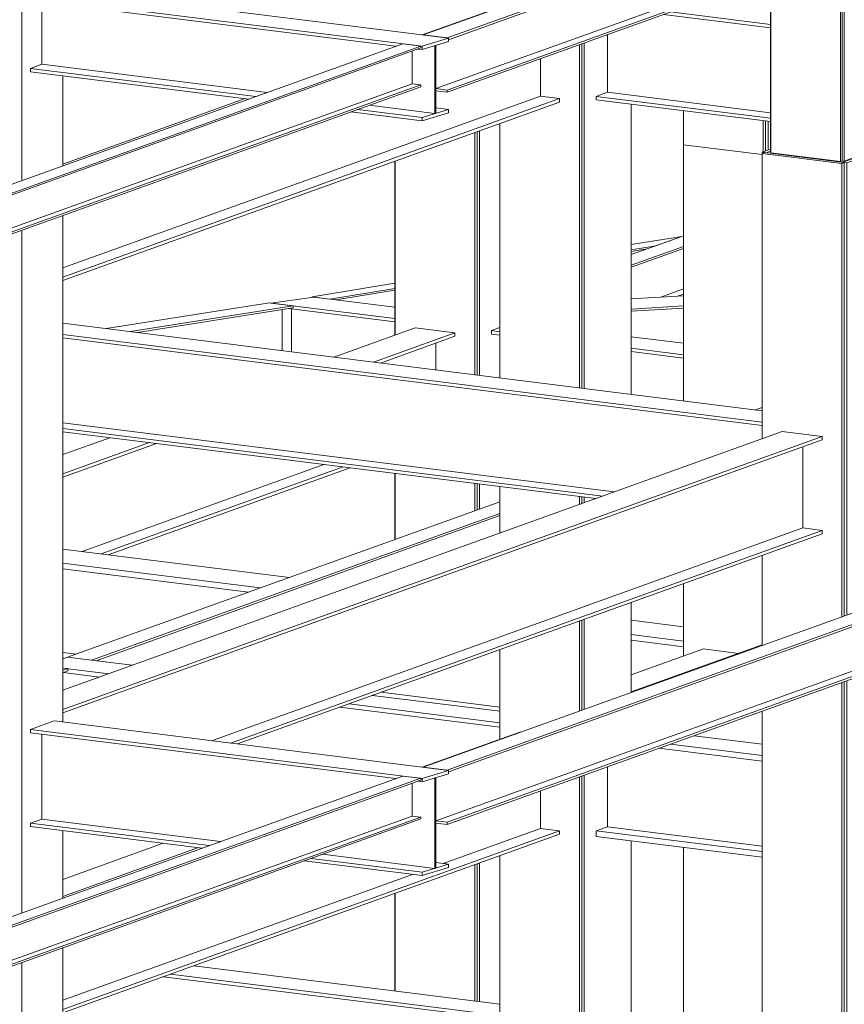
# Model space of a CAD drawing. Units: millimetres. Extents: x -400 to 2216, y -237 to -152.
# Drawn here: x -329 to -325, y -214 to -210 of the extents above; entities that cross this region are included whole.
import ezdxf

# ---------------------------------------------------------------- set-up
doc = ezdxf.new("R2010")
doc.units = ezdxf.units.MM
doc.header["$LTSCALE"] = 0.1
doc.linetypes.add('XKITLINE00', pattern=[0])
doc.layers.add('ÞØÚå ', color=1, linetype='Continuous', lineweight=0)

# ---------------------------------------------------------------- blocks, each defined once
blk = doc.blocks.new('*A22548')
at = {"layer": 'ÞØÚå ', "color": 3, "linetype": 'XKITLINE00', "lineweight": 0}
for p, q in [((7.4287, 6.6606), (7.4293, 6.6605)), ((7.4287, 6.0363), (7.4287, 6.6606)), ((7.4287, 4.9328), (7.4287, 5.2467)), ((7.4287, 3.329), (7.4287, 4.1057)), ((7.4287, 1.8689), (7.4287, 2.0805))]:
    blk.add_line(p, q, dxfattribs=at)
blk = doc.blocks.new('*A22549')
at = {"layer": 'ÞØÚå ', "color": 3, "linetype": 'XKITLINE00', "lineweight": 0}
for p, q in [((7.4293, 7.1442), (7.7692, 7.1017)), ((7.4293, 6.0362), (7.4293, 7.1442)), ((7.4293, 4.933), (7.4293, 5.2469)), ((7.4293, 3.329), (7.4293, 4.1056)), ((7.4293, 1.8691), (7.4293, 2.0807))]:
    blk.add_line(p, q, dxfattribs=at)
blk = doc.blocks.new('*A22647')
at = {"layer": 'ÞØÚå ', "color": 3, "linetype": 'XKITLINE00', "lineweight": 0}
for p, q in [((7.8056, 7.1251), (7.7692, 7.112)), ((7.7692, 7.112), (7.7864, 7.1098)), ((7.7692, 5.8728), (7.7692, 7.112)), ((7.7864, 7.1098), (7.8056, 7.1167)), ((7.9897, 7.0844), (7.9897, 7.0868)), ((7.7692, 4.9795), (7.7692, 5.3691)), ((7.7692, 2.7066), (7.7692, 4.6948)), ((7.7692, 1.8132), (7.7692, 2.2029)), ((7.7692, 1.444), (7.7692, 1.5286)), ((7.7692, 1.444), (7.7698, 1.444))]:
    blk.add_line(p, q, dxfattribs=at)
blk = doc.blocks.new('*A22648')
at = {"layer": 'ÞØÚå ', "color": 3, "linetype": 'XKITLINE00', "lineweight": 0}
for p, q in [((8.3213, 7.1414), (8.118, 7.0683)), ((8.1352, 7.0661), (8.3385, 7.1392)), ((8.3385, 7.1392), (8.3213, 7.1414)), ((8.3385, 5.9224), (8.3385, 7.1392)), ((8.118, 7.0683), (8.1352, 7.0661)), ((8.1352, 5.111), (8.1352, 7.0661)), ((8.3385, 5.1841), (8.3385, 5.4529)), ((8.3385, 2.7561), (8.3385, 4.8995)), ((8.1352, 1.9448), (8.1352, 4.8264)), ((8.3385, 2.0179), (8.3385, 2.2867)), ((8.3385, 1.4713), (8.3385, 1.7333)), ((8.1352, 1.3982), (8.1352, 1.6602)), ((8.3385, 1.4713), (8.1352, 1.3982)), ((8.1352, 1.3982), (8.1244, 1.3995))]:
    blk.add_line(p, q, dxfattribs=at)
blk = doc.blocks.new('*A22649')
at = {"layer": 'ÞØÚå ', "color": 3, "linetype": 'XKITLINE00', "lineweight": 0}
for p, q in [((7.78, 7.1106), (7.7698, 7.107)), ((8.1244, 7.0675), (7.78, 7.1106)), ((7.7698, 7.107), (8.1143, 7.0638)), ((7.7698, 5.873), (7.7698, 7.107)), ((8.1143, 7.0638), (8.1244, 7.0675)), ((8.1143, 5.1035), (8.1143, 7.0638)), ((8.1244, 5.1072), (8.1244, 7.0675)), ((7.7698, 4.9797), (7.7698, 5.3693)), ((8.1143, 1.9373), (8.1143, 4.8189)), ((8.1244, 1.9409), (8.1244, 4.8225)), ((7.7698, 2.7068), (7.7698, 4.695)), ((7.7698, 1.9276), (7.7698, 2.2031)), ((7.7698, 1.9276), (8.0054, 1.8981))]:
    blk.add_line(p, q, dxfattribs=at)
blk = doc.blocks.new('*A22686')
at = {"layer": 'ÞØÚå ', "color": 4, "linetype": 'XKITLINE00', "lineweight": 0}
for p, q in [((4.2827, 6.8864), (6.2143, 7.5807)), ((6.2927, 7.5709), (6.2143, 7.5807)), ((4.3611, 6.8766), (6.2927, 7.5709)), ((4.377, 6.8745), (6.2927, 7.5631)), ((6.2558, 7.4074), (6.2558, 7.5498)), ((6.2927, 7.5631), (6.2927, 7.5709)), ((4.3398, 6.7188), (6.2558, 7.4074)), ((4.3611, 6.7085), (6.2927, 7.4028)), ((4.3611, 6.7007), (6.2927, 7.395)), ((6.2927, 7.4028), (6.2558, 7.4074)), ((6.2927, 7.395), (6.2927, 7.4028)), ((4.2827, 6.8864), (4.3611, 6.8766)), ((4.2827, 6.8864), (4.2827, 6.8864)), ((4.3611, 6.8765), (4.3611, 6.8766)), ((4.3611, 6.7085), (4.3398, 6.7112)), ((4.3398, 6.7034), (4.3611, 6.7007)), ((4.3611, 6.7007), (4.3611, 6.7085))]:
    blk.add_line(p, q, dxfattribs=at)
blk = doc.blocks.new('*A22687')
at = {"layer": 'ÞØÚå ', "color": 4, "linetype": 'XKITLINE00', "lineweight": 0}
for p, q in [((4.2827, 3.7202), (6.2143, 4.4145)), ((4.3611, 3.7104), (6.2927, 4.4046)), ((4.377, 3.7083), (6.2927, 4.3968)), ((6.2927, 4.4046), (6.2143, 4.4145)), ((6.2927, 4.3968), (6.2927, 4.4046)), ((6.2558, 4.2412), (6.2558, 4.3836)), ((4.3398, 3.5525), (6.2558, 4.2412)), ((4.3611, 3.5423), (6.2927, 4.2366)), ((4.3611, 3.5345), (6.2927, 4.2287)), ((6.2927, 4.2366), (6.2558, 4.2412)), ((6.2927, 4.2287), (6.2927, 4.2366)), ((4.2827, 3.7202), (4.3611, 3.7104)), ((4.2827, 3.7201), (4.2827, 3.7202)), ((4.3611, 3.7103), (4.3611, 3.7104)), ((4.3611, 3.5423), (4.3398, 3.545)), ((4.3398, 3.5371), (4.3611, 3.5345)), ((4.3611, 3.5345), (4.3611, 3.5423))]:
    blk.add_line(p, q, dxfattribs=at)
blk = doc.blocks.new('*A22991')
at = {"layer": 'ÞØÚå ', "color": 4, "linetype": 'XKITLINE00', "lineweight": 0}
for p, q in [((7.2031, 6.7123), (7.421, 6.748)), ((7.3088, 6.7077), (7.421, 6.748)), ((7.421, 6.748), (7.421, 6.748)), ((7.2031, 6.6904), (7.3088, 6.7077)), ((7.2031, 6.6831), (7.2722, 6.6944)), ((7.3088, 6.7076), (7.3088, 6.7077)), ((5.8233, 6.4866), (6.1809, 6.5451)), ((5.8994, 6.477), (6.1809, 6.5231)), ((5.9247, 6.4739), (6.1809, 6.5159)), ((5.8233, 6.4866), (5.8994, 6.477)), ((5.8233, 6.4849), (5.8233, 6.4866))]:
    blk.add_line(p, q, dxfattribs=at)
blk = doc.blocks.new('*A22997')
at = {"layer": 'ÞØÚå ', "color": 4, "linetype": 'XKITLINE00', "lineweight": 0}
for p, q in [((7.2031, 4.8517), (7.5154, 4.964)), ((7.5154, 4.964), (7.6674, 4.945)), ((4.7441, 3.9677), (5.1786, 4.1239))]:
    blk.add_line(p, q, dxfattribs=at)
blk = doc.blocks.new('*A22998')
at = {"layer": 'ÞØÚå ', "color": 4, "linetype": 'XKITLINE00', "lineweight": 0}
for p, q in [((4.0436, 5.4222), (4.1707, 5.4679)), ((4.1707, 5.4679), (4.2476, 5.4582)), ((4.0436, 5.4222), (4.0436, 5.3978)), ((4.0436, 5.4222), (4.2476, 5.3966)), ((4.0436, 5.3978), (4.2476, 5.3722)), ((4.7441, 5.3961), (5.7243, 5.2733)), ((4.7441, 5.3345), (5.5972, 5.2276)), ((4.7441, 5.31), (5.5468, 5.2095)), ((7.2031, 5.0881), (7.4287, 5.0599)), ((7.2031, 5.0265), (7.4287, 4.9983)), ((7.2031, 5.0021), (7.4287, 4.9738))]:
    blk.add_line(p, q, dxfattribs=at)
blk = doc.blocks.new('*A22999')
at = {"layer": 'ÞØÚå ', "color": 4, "linetype": 'XKITLINE00', "lineweight": 0}
for p, q in [((4.1051, 5.39), (4.1051, 5.029)), ((4.1051, 5.029), (4.2476, 5.0111)), ((4.7441, 4.9489), (4.8019, 4.9417)), ((6.1209, 4.7765), (6.6338, 4.7123))]:
    blk.add_line(p, q, dxfattribs=at)
blk = doc.blocks.new('*A23003')
at = {"layer": 'ÞØÚå ', "color": 4, "linetype": 'XKITLINE00', "lineweight": 0}
for p, q in [((5.3111, 3.5942), (6.6338, 3.4286)), ((5.1792, 3.5468), (6.6338, 3.3647)), ((5.2095, 3.5577), (6.6338, 3.3793))]:
    blk.add_line(p, q, dxfattribs=at)
blk = doc.blocks.new('*A23004')
at = {"layer": 'ÞØÚå ', "color": 4, "linetype": 'XKITLINE00', "lineweight": 0}
for p, q in [((7.7387, 5.9975), (7.7692, 6.0085)), ((4.7646, 4.9283), (6.6338, 5.6003)), ((4.8679, 4.9154), (6.6338, 5.5502)), ((4.8878, 4.9129), (6.6338, 5.5406)), ((4.7646, 4.9283), (4.8679, 4.9154))]:
    blk.add_line(p, q, dxfattribs=at)
blk = doc.blocks.new('*A23005')
at = {"layer": 'ÞØÚå ', "color": 4, "linetype": 'XKITLINE00', "lineweight": 0}
for p, q in [((4.7441, 4.921), (4.7646, 4.9284)), ((4.7646, 4.9284), (5.0445, 4.8933)), ((4.7441, 4.8816), (4.9429, 4.8568)), ((4.7457, 4.8619), (4.9025, 4.8423)), ((5.982, 4.7266), (6.6338, 4.645)), ((6.0837, 4.7632), (6.6338, 4.6943)), ((5.9417, 4.7121), (6.6338, 4.6255))]:
    blk.add_line(p, q, dxfattribs=at)
blk = doc.blocks.new('*A23043')
at = {"layer": 'ÞØÚå ', "color": 4, "linetype": 'XKITLINE00', "lineweight": 0}
for p, q in [((6.2991, 4.4531), (6.7205, 4.6046)), ((6.7205, 4.6046), (6.7249, 4.604)), ((4.7441, 3.8941), (5.3306, 4.1049))]:
    blk.add_line(p, q, dxfattribs=at)
blk = doc.blocks.new('*A23044')
at = {"layer": 'ÞØÚå ', "color": 4, "linetype": 'XKITLINE00', "lineweight": 0}
for p, q in [((4.7441, 3.4051), (6.8927, 4.1775)), ((6.8927, 4.1775), (6.81, 4.1878)), ((6.8927, 4.1628), (6.8927, 4.1775)), ((4.7441, 3.3904), (6.8927, 4.1628))]:
    blk.add_line(p, q, dxfattribs=at)
blk = doc.blocks.new('*A23045')
at = {"layer": 'ÞØÚå ', "color": 4, "linetype": 'XKITLINE00', "lineweight": 0}
for p, q in [((6.81, 4.1878), (6.81, 4.35)), ((6.3887, 4.0363), (6.81, 4.1878)), ((4.7441, 3.4451), (6.2568, 3.9889))]:
    blk.add_line(p, q, dxfattribs=at)
blk = doc.blocks.new('*A23055')
at = {"layer": 'ÞØÚå ', "color": 3, "linetype": 'XKITLINE00', "lineweight": 0}
for p, q in [((7.9835, 12.4546), (7.8056, 12.3906)), ((7.8185, 12.389), (7.9964, 12.453)), ((7.9964, 12.453), (7.9835, 12.4546)), ((7.9964, 12.3667), (7.9964, 12.453)), ((7.8056, 12.3906), (7.8185, 12.389)), ((7.8056, 12.2183), (7.8056, 12.3906)), ((7.8056, 11.3189), (7.8056, 11.8221)), ((7.8056, 9.0521), (7.8056, 11.1051)), ((7.8056, 8.1588), (7.8056, 8.6461)), ((7.8056, 7.1136), (7.8056, 7.8741)), ((7.8056, 7.1136), (7.8066, 7.1135))]:
    blk.add_line(p, q, dxfattribs=at)
blk = doc.blocks.new('*A23056')
at = {"layer": 'ÞØÚå ', "color": 3, "linetype": 'XKITLINE00', "lineweight": 0}
for p, q in [((8.2892, 12.4163), (8.1113, 12.3523)), ((8.1242, 12.3507), (8.3021, 12.4147)), ((8.3021, 12.4147), (8.2892, 12.4163)), ((8.3021, 12.2594), (8.3021, 12.4147)), ((8.1113, 12.3523), (8.1242, 12.3507)), ((8.1242, 11.4335), (8.1242, 12.3507)), ((8.3021, 11.4975), (8.3021, 11.8876)), ((8.3021, 9.0932), (8.3021, 11.2836)), ((8.1242, 8.2733), (8.1242, 11.2196)), ((8.3021, 8.3373), (8.3021, 8.7018)), ((8.3021, 7.1376), (8.3021, 8.0526)), ((8.1242, 7.0737), (8.1242, 7.9887)), ((8.3021, 7.1376), (8.1242, 7.0737)), ((8.1242, 7.0737), (8.1156, 7.0748))]:
    blk.add_line(p, q, dxfattribs=at)
blk = doc.blocks.new('*A23057')
at = {"layer": 'ÞØÚå ', "color": 3, "linetype": 'XKITLINE00', "lineweight": 0}
for p, q in [((7.8142, 12.3895), (7.8066, 12.3868)), ((8.1156, 12.3518), (7.8142, 12.3895)), ((7.8066, 12.3868), (8.108, 12.3491)), ((7.8066, 12.2187), (7.8066, 12.3868)), ((8.108, 12.3491), (8.1156, 12.3518)), ((8.108, 11.4277), (8.108, 12.3491)), ((8.1156, 11.4304), (8.1156, 12.3518)), ((7.8066, 11.3193), (7.8066, 11.8225)), ((8.108, 8.2675), (8.108, 11.2138)), ((8.1156, 8.2702), (8.1156, 11.2165)), ((7.8066, 9.0525), (7.8066, 11.1054)), ((7.8066, 8.1591), (7.8066, 8.6465)), ((8.108, 7.072), (8.108, 7.9829)), ((8.1156, 7.0748), (8.1156, 7.9856)), ((7.8066, 7.1098), (7.8066, 7.8745)), ((7.8066, 7.1098), (8.108, 7.072)), ((8.108, 7.072), (8.1156, 7.0748))]:
    blk.add_line(p, q, dxfattribs=at)
blk = doc.blocks.new('*A23064')
at = {"layer": 'ÞØÚå ', "color": 4, "linetype": 'XKITLINE00', "lineweight": 0}
for p, q in [((4.7441, 6.3725), (7.7692, 5.9937)), ((4.7441, 6.3232), (7.7692, 5.9444)), ((4.7441, 6.3086), (7.7692, 5.9297))]:
    blk.add_line(p, q, dxfattribs=at)
blk = doc.blocks.new('*A23065')
at = {"layer": 'ÞØÚå ', "color": 4, "linetype": 'XKITLINE00', "lineweight": 0}
for p, q in [((4.7441, 5.9177), (7.0802, 5.6251)), ((4.7441, 5.903), (7.05, 5.6142))]:
    blk.add_line(p, q, dxfattribs=at)
blk = doc.blocks.new('*A23066')
at = {"layer": 'ÞØÚå ', "color": 4, "linetype": 'XKITLINE00', "lineweight": 0}
blk.add_line((4.7441, 5.9413), (7.129, 5.6427), dxfattribs=at)
blk = doc.blocks.new('*A23076')
at = {"layer": 'ÞØÚå ', "color": 4, "linetype": 'XKITLINE00', "lineweight": 0}
for p, q in [((6.2991, 7.6193), (6.7205, 7.7708)), ((6.7205, 7.7708), (6.7249, 7.7703)), ((4.7441, 7.0603), (5.5322, 7.3436))]:
    blk.add_line(p, q, dxfattribs=at)
blk = doc.blocks.new('*A23077')
at = {"layer": 'ÞØÚå ', "color": 4, "linetype": 'XKITLINE00', "lineweight": 0}
for p, q in [((4.7441, 6.5713), (6.8927, 7.3437)), ((4.7441, 6.5566), (6.8927, 7.329)), ((6.8927, 7.3437), (6.81, 7.354)), ((6.8927, 7.329), (6.8927, 7.3437))]:
    blk.add_line(p, q, dxfattribs=at)
blk = doc.blocks.new('*A23078')
at = {"layer": 'ÞØÚå ', "color": 4, "linetype": 'XKITLINE00', "lineweight": 0}
for p, q in [((6.81, 7.354), (6.81, 7.5162)), ((4.7441, 6.6114), (6.81, 7.354))]:
    blk.add_line(p, q, dxfattribs=at)
blk = doc.blocks.new('*A23079')
at = {"layer": 'ÞØÚå ', "color": 4, "linetype": 'XKITLINE00', "lineweight": 0}
for p, q in [((4.7441, 4.7853), (7.8559, 5.904)), ((4.7441, 4.7018), (8.0281, 5.8824)), ((8.0281, 5.8824), (7.8559, 5.904)), ((8.0281, 5.8677), (8.0281, 5.8824)), ((4.7441, 4.6872), (8.0281, 5.8677))]:
    blk.add_line(p, q, dxfattribs=at)
blk = doc.blocks.new('*A23080')
at = {"layer": 'ÞØÚå ', "color": 4, "linetype": 'XKITLINE00', "lineweight": 0}
for p, q in [((5.4694, 4.557), (8.0281, 5.4768)), ((5.4997, 4.5532), (8.0281, 5.4622)), ((8.0281, 5.4768), (7.9455, 5.4872)), ((8.0281, 5.4622), (8.0281, 5.4768))]:
    blk.add_line(p, q, dxfattribs=at)
blk = doc.blocks.new('*A23081')
at = {"layer": 'ÞØÚå ', "color": 4, "linetype": 'XKITLINE00', "lineweight": 0}
for p, q in [((7.9455, 5.4872), (7.9455, 5.838)), ((5.3868, 4.5674), (7.9455, 5.4872))]:
    blk.add_line(p, q, dxfattribs=at)
blk = doc.blocks.new('*A23088')
at = {"layer": 'ÞØÚå ', "color": 4, "linetype": 'XKITLINE00', "lineweight": 0}
for p, q in [((6.3035, 4.4525), (9.7598, 5.6951)), ((6.4068, 4.4396), (9.8632, 5.6822)), ((6.4129, 4.4322), (9.8632, 5.6726)), ((9.8632, 5.6822), (9.7598, 5.6951)), ((9.8632, 5.6726), (9.8632, 5.6822)), ((9.8142, 5.4633), (9.8142, 5.655)), ((6.3581, 4.2209), (9.8142, 5.4633)), ((6.4068, 4.2146), (9.8632, 5.4572)), ((9.8632, 5.4572), (9.8142, 5.4633)), ((9.8632, 5.4476), (9.8632, 5.4572)), ((6.4068, 4.2051), (9.8632, 5.4476)), ((6.3035, 4.4525), (6.4068, 4.4396)), ((6.4068, 4.2146), (6.3581, 4.2207)), ((6.3581, 4.2111), (6.4068, 4.2051)), ((6.4068, 4.2051), (6.4068, 4.2146))]:
    blk.add_line(p, q, dxfattribs=at)
blk = doc.blocks.new('*A23090')
at = {"layer": 'ÞØÚå ', "color": 4, "linetype": 'XKITLINE00', "lineweight": 0}
for p, q in [((6.3035, 7.6188), (9.7598, 8.8613)), ((9.8632, 8.8484), (9.7598, 8.8613)), ((6.4068, 7.6058), (9.8632, 8.8484)), ((6.4129, 7.5984), (9.8632, 8.8388)), ((9.8142, 8.6296), (9.8142, 8.8212)), ((9.8632, 8.8388), (9.8632, 8.8484)), ((6.3581, 7.3871), (9.8142, 8.6296)), ((6.4068, 7.3809), (9.8632, 8.6234)), ((6.4068, 7.3713), (9.8632, 8.6138)), ((9.8632, 8.6234), (9.8142, 8.6296)), ((9.8632, 8.6138), (9.8632, 8.6234)), ((6.3035, 7.6188), (6.4068, 7.6058)), ((6.4068, 7.3809), (6.3581, 7.387)), ((6.3581, 7.3774), (6.4068, 7.3713)), ((6.4068, 7.3713), (6.4068, 7.3809))]:
    blk.add_line(p, q, dxfattribs=at)
blk = doc.blocks.new('*A23121')
at = {"layer": 'ÞØÚå ', "color": 3, "linetype": 'XKITLINE00', "lineweight": 0}
for p, q in [((4.5662, 8.0422), (4.7441, 8.1062)), ((4.7441, 7.8141), (4.7441, 8.1062)), ((4.5576, 8.0433), (4.5662, 8.0422)), ((4.5662, 6.9883), (4.5662, 8.0422)), ((4.7441, 7.0523), (4.7441, 7.4423)), ((4.7441, 4.6479), (4.7441, 6.8384)), ((4.5662, 3.8221), (4.5662, 6.7744)), ((4.7441, 3.886), (4.7441, 4.1784)), ((4.7441, 2.7314), (4.7441, 3.6721)), ((4.5662, 2.6675), (4.5662, 3.6082)), ((4.7441, 2.7314), (4.5662, 2.6675)), ((4.5662, 2.6675), (4.5576, 2.6685))]:
    blk.add_line(p, q, dxfattribs=at)
blk = doc.blocks.new('*A23127')
at = {"layer": 'ÞØÚå ', "color": 4, "linetype": 'XKITLINE00', "lineweight": 0}
for p, q in [((4.6531, 7.7615), (4.6531, 7.492)), ((6.3536, 7.5722), (6.3581, 7.5736)), ((6.3536, 7.2791), (6.3536, 7.5722)), ((6.3581, 7.5736), (6.3581, 7.2805)), ((4.6531, 7.492), (5.6279, 7.3699)), ((6.0693, 7.3147), (6.3536, 7.2791)), ((6.3581, 7.2805), (6.3536, 7.2791))]:
    blk.add_line(p, q, dxfattribs=at)
blk = doc.blocks.new('*A23128')
at = {"layer": 'ÞØÚå ', "color": 4, "linetype": 'XKITLINE00', "lineweight": 0}
for p, q in [((4.6043, 7.4745), (4.6531, 7.492)), ((4.6043, 7.4745), (4.6043, 7.4598)), ((4.6043, 7.4745), (5.5791, 7.3524)), ((4.6043, 7.4598), (5.5489, 7.3415)), ((5.9902, 7.2863), (6.2988, 7.2476)), ((6.0205, 7.2971), (6.2988, 7.2623)), ((6.2988, 7.2623), (6.4129, 7.2973)), ((6.4129, 7.2826), (6.2988, 7.2476)), ((6.3581, 7.3041), (6.4129, 7.2973)), ((6.4129, 7.2973), (6.4129, 7.2826)), ((6.2988, 7.2476), (6.2988, 7.2623))]:
    blk.add_line(p, q, dxfattribs=at)
blk = doc.blocks.new('*A23129')
at = {"layer": 'ÞØÚå ', "color": 4, "linetype": 'XKITLINE00', "lineweight": 0}
for p, q in [((4.6043, 7.7823), (4.706, 7.8189)), ((4.706, 7.8189), (6.4129, 7.6051)), ((4.6043, 7.7823), (4.6043, 7.7677)), ((4.6043, 7.7823), (6.2988, 7.5701)), ((4.6043, 7.7677), (6.184, 7.5698)), ((6.2988, 7.5701), (6.4129, 7.6051)), ((6.4129, 7.5904), (6.2988, 7.5555)), ((6.4129, 7.6051), (6.4129, 7.5904)), ((6.2785, 7.558), (6.2988, 7.5555)), ((6.2988, 7.5555), (6.2988, 7.5701))]:
    blk.add_line(p, q, dxfattribs=at)
blk = doc.blocks.new('*A23130')
at = {"layer": 'ÞØÚå ', "color": 4, "linetype": 'XKITLINE00', "lineweight": 0}
for p, q in [((4.6531, 4.5953), (4.6531, 4.2281)), ((6.3536, 4.406), (6.3581, 4.4074)), ((6.3536, 4.0151), (6.3536, 4.406)), ((6.3581, 4.4074), (6.3581, 4.0165)), ((4.6531, 4.2281), (5.4263, 4.1312)), ((5.8676, 4.076), (6.3536, 4.0151)), ((6.3581, 4.0165), (6.3536, 4.0151))]:
    blk.add_line(p, q, dxfattribs=at)
blk = doc.blocks.new('*A23131')
at = {"layer": 'ÞØÚå ', "color": 4, "linetype": 'XKITLINE00', "lineweight": 0}
for p, q in [((4.6043, 4.2105), (4.6531, 4.2281)), ((4.6043, 4.2105), (4.6043, 4.1959)), ((4.6043, 4.2105), (5.3775, 4.1137)), ((4.6043, 4.1959), (5.3473, 4.1028)), ((5.7886, 4.0476), (6.2988, 3.9837)), ((5.8188, 4.0584), (6.2988, 3.9983)), ((6.2988, 3.9983), (6.4129, 4.0333)), ((6.4129, 4.0187), (6.2988, 3.9837)), ((6.3581, 4.0402), (6.4129, 4.0333)), ((6.4129, 4.0333), (6.4129, 4.0187)), ((6.2988, 3.9837), (6.2988, 3.9983))]:
    blk.add_line(p, q, dxfattribs=at)
blk = doc.blocks.new('*A23132')
at = {"layer": 'ÞØÚå ', "color": 4, "linetype": 'XKITLINE00', "lineweight": 0}
for p, q in [((4.6043, 4.6161), (4.706, 4.6526)), ((4.706, 4.6526), (6.4129, 4.4389)), ((4.6043, 4.6161), (4.6043, 4.6014)), ((4.6043, 4.6161), (6.2988, 4.4039)), ((4.6043, 4.6014), (6.184, 4.4036)), ((6.2988, 4.4039), (6.4129, 4.4389)), ((6.4129, 4.4389), (6.4129, 4.4242)), ((6.2785, 4.3918), (6.2988, 4.3892)), ((6.4129, 4.4242), (6.2988, 4.3892)), ((6.2988, 4.3892), (6.2988, 4.4039))]:
    blk.add_line(p, q, dxfattribs=at)
blk = doc.blocks.new('*A23141')
at = {"layer": 'ÞØÚå ', "color": 3, "linetype": 'XKITLINE00', "lineweight": 0}
for p, q in [((6.526, 6.1493), (6.526, 7.1972)), ((6.5362, 6.1481), (6.5362, 7.2009)), ((6.1815, 6.3212), (6.1815, 7.0734)), ((6.1815, 5.4377), (6.1815, 5.723)), ((6.526, 5.5615), (6.526, 5.6799)), ((6.5362, 5.5652), (6.5362, 5.6786)), ((6.526, 3.4421), (6.526, 4.031)), ((6.5362, 3.4408), (6.5362, 4.0346)), ((6.1815, 3.4852), (6.1815, 3.9071))]:
    blk.add_line(p, q, dxfattribs=at)
blk = doc.blocks.new('*A23142')
at = {"layer": 'ÞØÚå ', "color": 3, "linetype": 'XKITLINE00', "lineweight": 0}
for p, q in [((6.547, 6.1467), (6.547, 7.2047)), ((6.547, 5.5691), (6.547, 5.6772)), ((6.547, 3.4395), (6.547, 4.0385))]:
    blk.add_line(p, q, dxfattribs=at)
blk = doc.blocks.new('*A23143')
at = {"layer": 'ÞØÚå ', "color": 3, "linetype": 'XKITLINE00', "lineweight": 0}
for p, q in [((6.1809, 6.321), (6.1809, 7.0732)), ((6.1809, 5.4375), (6.1809, 5.7231)), ((6.1809, 3.4853), (6.1809, 3.9069))]:
    blk.add_line(p, q, dxfattribs=at)
blk = doc.blocks.new('*A23144')
at = {"layer": 'ÞØÚå ', "color": 4, "linetype": 'XKITLINE00', "lineweight": 0}
for p, q in [((4.932, 6.349), (5.6383, 6.4605)), ((5.0348, 6.3361), (5.741, 6.4477)), ((5.0665, 6.3321), (5.741, 6.4387)), ((5.741, 6.4477), (5.6383, 6.4605)), ((5.6924, 6.2537), (5.6924, 6.431)), ((5.741, 6.4387), (5.741, 6.4477)), ((2.7109, 5.7768), (3.0757, 5.8344)), ((2.7109, 5.763), (3.0757, 5.8206)), ((2.7109, 5.754), (3.0757, 5.8116))]:
    blk.add_line(p, q, dxfattribs=at)
blk = doc.blocks.new('*A23161')
at = {"layer": 'ÞØÚå ', "color": 4, "linetype": 'XKITLINE00', "lineweight": 0}
for p, q in [((5.916, 6.2257), (6.2677, 6.3521)), ((6.4399, 6.3306), (6.2677, 6.3521)), ((6.0883, 6.2042), (6.4399, 6.3306)), ((6.1185, 6.2004), (6.4399, 6.3159)), ((6.4399, 6.3159), (6.4399, 6.3306)), ((4.7441, 5.8044), (4.9475, 5.8776)), ((4.7441, 5.721), (5.1197, 5.856)), ((4.7441, 5.7063), (5.1499, 5.8522)), ((4.2088, 5.612), (4.2476, 5.6259)), ((4.2088, 5.5285), (4.2476, 5.5425)), ((4.2088, 5.5139), (4.2476, 5.5278))]:
    blk.add_line(p, q, dxfattribs=at)
blk = doc.blocks.new('*A23162')
at = {"layer": 'ÞØÚå ', "color": 4, "linetype": 'XKITLINE00', "lineweight": 0}
for p, q in [((4.9105, 5.3752), (5.9564, 5.7512)), ((4.9407, 5.3714), (5.9866, 5.7474))]:
    blk.add_line(p, q, dxfattribs=at)
blk = doc.blocks.new('*A23163')
at = {"layer": 'ÞØÚå ', "color": 4, "linetype": 'XKITLINE00', "lineweight": 0}
for p, q in [((6.3572, 6.1705), (6.3572, 6.2862)), ((4.8278, 5.3856), (5.8737, 5.7616))]:
    blk.add_line(p, q, dxfattribs=at)
blk = doc.blocks.new('*A23175')
at = {"layer": 'ÞØÚå ', "color": 4, "linetype": 'XKITLINE00', "lineweight": 0}
for p, q in [((4.7663, 4.8789), (4.7441, 4.8816)), ((4.7441, 4.8709), (4.7663, 4.8789)), ((4.7441, 4.8613), (4.7663, 4.8693)), ((4.7663, 4.8693), (4.7663, 4.8789)), ((4.1806, 4.7184), (4.2476, 4.7425)), ((2.7109, 4.1901), (3.0757, 4.3212)), ((2.7109, 4.14), (3.0757, 4.2711)), ((2.7109, 4.1304), (3.0757, 4.2615)), ((2.1475, 3.9875), (2.2144, 4.0116))]:
    blk.add_line(p, q, dxfattribs=at)
blk = doc.blocks.new('*A23176')
at = {"layer": 'ÞØÚå ', "color": 4, "linetype": 'XKITLINE00', "lineweight": 0}
for p, q in [((4.7663, 8.0451), (4.7441, 8.0479)), ((4.7441, 8.0371), (4.7663, 8.0451)), ((4.7441, 8.0275), (4.7663, 8.0355)), ((4.7663, 8.0355), (4.7663, 8.0451)), ((4.1806, 7.8846), (4.2476, 7.9087)), ((2.7109, 7.3563), (3.0757, 7.4874)), ((2.7109, 7.3062), (3.0757, 7.4373)), ((2.7109, 7.2966), (3.0757, 7.4278)), ((2.1475, 7.1537), (2.2144, 7.1778)), ((1.2066, 6.8155), (1.4007, 6.8853)), ((1.3099, 6.8025), (1.5041, 6.8723)), ((1.3298, 6.8001), (1.5238, 6.8699)), ((1.2066, 6.8155), (1.3099, 6.8025))]:
    blk.add_line(p, q, dxfattribs=at)
blk = doc.blocks.new('*A23197')
at = {"layer": 'ÞØÚå ', "color": 4, "linetype": 'XKITLINE00', "lineweight": 0}
blk.add_line((5.7333, 6.2486), (5.7333, 6.434), dxfattribs=at)
blk = doc.blocks.new('*A23198')
at = {"layer": 'ÞØÚå ', "color": 4, "linetype": 'XKITLINE00', "lineweight": 0}
for p, q in [((5.6442, 6.4598), (5.8299, 6.4858)), ((5.8299, 6.4858), (6.1809, 6.4418)), ((5.6442, 6.4598), (6.1809, 6.3926)), ((5.721, 6.4355), (6.1809, 6.3779))]:
    blk.add_line(p, q, dxfattribs=at)
blk = doc.blocks.new('*A23268')
at = {"layer": 'ÞØÚå ', "color": 3, "linetype": 'XKITLINE00', "lineweight": 0}
for p, q in [((6.6338, 8.197), (6.6344, 8.197)), ((6.6338, 7.7396), (6.6338, 8.197)), ((6.6338, 6.1359), (6.6338, 7.2359)), ((6.6338, 5.4646), (6.6338, 5.6664)), ((6.6338, 4.5734), (6.6338, 4.9609)), ((6.6338, 2.9696), (6.6338, 4.0697))]:
    blk.add_line(p, q, dxfattribs=at)
blk = doc.blocks.new('*A23281')
at = {"layer": 'ÞØÚå ', "color": 3, "linetype": 'XKITLINE00', "lineweight": 0}
for p, q in [((6.9998, 8.1512), (7.2031, 8.2243)), ((7.2031, 7.9422), (7.2031, 8.2243)), ((6.989, 8.1525), (6.9998, 8.1512)), ((6.9998, 7.8691), (6.9998, 8.1512)), ((6.9998, 6.09), (6.9998, 7.5845)), ((7.2031, 6.0646), (7.2031, 7.3197)), ((6.9998, 5.5962), (6.9998, 5.6205)), ((7.2031, 4.7759), (7.2031, 5.1656)), ((6.9998, 4.7029), (6.9998, 5.0925)), ((6.9998, 2.9238), (6.9998, 4.4182)), ((7.2031, 2.8983), (7.2031, 4.134))]:
    blk.add_line(p, q, dxfattribs=at)
blk = doc.blocks.new('*A23282')
at = {"layer": 'ÞØÚå ', "color": 3, "linetype": 'XKITLINE00', "lineweight": 0}
for p, q in [((6.6344, 8.6806), (6.7367, 8.6678)), ((6.6344, 8.6311), (6.6344, 8.6806)), ((6.9788, 7.8616), (6.9788, 8.3489)), ((6.989, 7.8652), (6.989, 8.3526)), ((6.6344, 7.7398), (6.6344, 8.2251)), ((6.989, 6.0914), (6.989, 7.5806)), ((6.9788, 6.0926), (6.9788, 7.5769)), ((6.6344, 6.1358), (6.6344, 7.2362)), ((6.6344, 5.4648), (6.6344, 5.6663)), ((6.9788, 5.5887), (6.9788, 5.6232)), ((6.989, 5.5923), (6.989, 5.6219)), ((6.9788, 4.6953), (6.9788, 5.085)), ((6.989, 4.699), (6.989, 5.0886)), ((6.6344, 4.5736), (6.6344, 4.9611)), ((6.9788, 2.9264), (6.9788, 4.4107)), ((6.989, 2.9251), (6.989, 4.4144)), ((6.6344, 2.9696), (6.6344, 4.0699))]:
    blk.add_line(p, q, dxfattribs=at)
blk = doc.blocks.new('*A23283')
at = {"layer": 'ÞØÚå ', "color": 4, "linetype": 'XKITLINE00', "lineweight": 0}
for p, q in [((7.4747, 4.589), (7.7692, 4.5521)), ((7.3227, 4.5343), (7.7692, 4.4784)), ((7.3731, 4.5524), (7.7692, 4.5028))]:
    blk.add_line(p, q, dxfattribs=at)
blk = doc.blocks.new('*A23284')
at = {"layer": 'ÞØÚå ', "color": 4, "linetype": 'XKITLINE00', "lineweight": 0}
for p, q in [((7.0994, 4.195), (7.0506, 4.1775)), ((7.0506, 4.1775), (7.0506, 4.153)), ((7.0506, 4.1775), (7.7692, 4.0875)), ((7.0506, 4.153), (7.7692, 4.0631))]:
    blk.add_line(p, q, dxfattribs=at)
blk = doc.blocks.new('*A23285')
at = {"layer": 'ÞØÚå ', "color": 4, "linetype": 'XKITLINE00', "lineweight": 0}
for p, q in [((7.0994, 4.454), (7.0994, 4.195)), ((7.0994, 4.195), (7.7692, 4.1111))]:
    blk.add_line(p, q, dxfattribs=at)
blk = doc.blocks.new('*A23301')
at = {"layer": 'ÞØÚå ', "color": 4, "linetype": 'XKITLINE00', "lineweight": 0}
for p, q in [((7.0994, 7.6203), (7.0994, 7.371)), ((7.0994, 7.371), (7.8056, 7.2826))]:
    blk.add_line(p, q, dxfattribs=at)
blk = doc.blocks.new('*A23302')
at = {"layer": 'ÞØÚå ', "color": 4, "linetype": 'XKITLINE00', "lineweight": 0}
for p, q in [((7.0994, 7.371), (7.0506, 7.3535)), ((7.0506, 7.3535), (7.0506, 7.3388)), ((7.0506, 7.3535), (7.8056, 7.2589)), ((7.0506, 7.3388), (7.8056, 7.2443))]:
    blk.add_line(p, q, dxfattribs=at)
blk = doc.blocks.new('*A23303')
at = {"layer": 'ÞØÚå ', "color": 4, "linetype": 'XKITLINE00', "lineweight": 0}
for p, q in [((7.3428, 7.7078), (7.8056, 7.6498)), ((7.3731, 7.7186), (7.8056, 7.6645))]:
    blk.add_line(p, q, dxfattribs=at)
blk = doc.blocks.new('*A23326')
at = {"layer": 'ÞØÚå ', "color": 4, "linetype": 'XKITLINE00', "lineweight": 0}
for p, q in [((9.8572, 5.7322), (10.2785, 5.8836)), ((10.2785, 5.8836), (10.2829, 5.8831)), ((8.3385, 5.1862), (8.8886, 5.384)), ((7.2031, 4.7781), (7.7692, 4.9816))]:
    blk.add_line(p, q, dxfattribs=at)
blk = doc.blocks.new('*A23328')
at = {"layer": 'ÞØÚå ', "color": 4, "linetype": 'XKITLINE00', "lineweight": 0}
for p, q in [((7.2031, 6.6696), (7.4214, 6.7481)), ((7.4214, 6.7481), (7.4287, 6.7492)), ((7.2031, 6.6236), (7.4287, 6.7048)), ((7.2031, 6.6146), (7.4287, 6.6958)), ((7.3313, 6.4855), (7.4287, 6.5205)), ((7.4036, 6.4898), (7.4287, 6.4988))]:
    blk.add_line(p, q, dxfattribs=at)
blk = doc.blocks.new('*A23333')
at = {"layer": 'ÞØÚå ', "color": 4, "linetype": 'XKITLINE00', "lineweight": 0}
for p, q in [((6.5978, 6.3404), (6.6338, 6.3533)), ((6.5978, 6.3404), (6.5978, 6.3257)), ((6.5978, 6.3404), (6.6338, 6.3359)), ((6.5978, 6.3257), (6.6338, 6.3212)), ((7.2031, 6.3138), (7.4287, 6.2856)), ((7.2031, 6.2646), (7.4287, 6.2363)), ((7.2031, 6.2499), (7.4287, 6.2217))]:
    blk.add_line(p, q, dxfattribs=at)
blk = doc.blocks.new('*A23334')
at = {"layer": 'ÞØÚå ', "color": 4, "linetype": 'XKITLINE00', "lineweight": 0}
for p, q in [((8.3385, 6.545), (9.4572, 6.6111)), ((8.3385, 6.501), (9.3106, 6.5584)), ((8.3385, 6.4912), (9.2781, 6.5467)), ((7.2031, 6.4779), (7.4287, 6.4912)), ((7.2031, 6.4339), (7.4287, 6.4472)), ((7.2031, 6.4241), (7.4287, 6.4374))]:
    blk.add_line(p, q, dxfattribs=at)
blk = doc.blocks.new('*A23339')
at = {"layer": 'ÞØÚå ', "color": 3, "linetype": 'XKITLINE00', "lineweight": 0}
for p, q in [((7.431, 9.2022), (7.4651, 9.2145)), ((7.4482, 9.2001), (7.4651, 9.2062)), ((7.6492, 9.1749), (7.6492, 9.1763)), ((7.4287, 8.0254), (7.4287, 8.5106)), ((7.4287, 6.6606), (7.4287, 7.2915)), ((7.4287, 6.6606), (7.4293, 6.6605))]:
    blk.add_line(p, q, dxfattribs=at)
blk = doc.blocks.new('*A23340')
at = {"layer": 'ÞØÚå ', "color": 3, "linetype": 'XKITLINE00', "lineweight": 0}
for p, q in [((7.7947, 8.157), (7.7947, 8.6422)), ((7.7947, 7.1211), (7.7947, 7.2456))]:
    blk.add_line(p, q, dxfattribs=at)
blk = doc.blocks.new('*A23341')
at = {"layer": 'ÞØÚå ', "color": 3, "linetype": 'XKITLINE00', "lineweight": 0}
for p, q in [((7.7738, 8.1495), (7.7738, 8.6347)), ((7.7839, 8.1531), (7.7839, 8.6384)), ((7.4293, 8.0256), (7.4293, 8.5109)), ((7.4293, 7.1442), (7.4293, 7.2914)), ((7.7738, 7.1136), (7.7738, 7.2483)), ((7.7839, 7.1173), (7.7839, 7.247)), ((7.4293, 7.1442), (7.7692, 7.1017))]:
    blk.add_line(p, q, dxfattribs=at)

msp = doc.modelspace()

# ---------------------------------------------------------------- block references
at = {"lineweight": 0}
for name in ['*A23055', '*A23057', '*A23056', '*A23339', '*A23090', '*A23282', '*A23341', '*A23340', '*A23281', '*A23268', '*A23121', '*A23176', '*A23129', '*A23127', '*A23076', '*A23303', '*A23301', '*A22686', '*A23128', '*A23078', '*A23077', '*A23302', '*A23141', '*A23142', '*A22549', '*A22648', '*A22647', '*A22649', '*A23143', '*A22991', '*A23328', '*A22548', '*A23334', '*A23144', '*A23064', '*A23198', '*A23197', '*A23066', '*A23161', '*A23333', '*A23163', '*A23065', '*A23004', '*A23079', '*A23326', '*A23081', '*A23162', '*A23088', '*A23080', '*A22998', '*A22999', '*A22997', '*A23005', '*A23175', '*A23132', '*A23130', '*A23043', '*A23283', '*A22687', '*A23285', '*A23045', '*A23131', '*A23044', '*A23284', '*A23003']:
    msp.add_blockref(name, (-333.2688, -217.7162), dxfattribs=at)

doc.saveas('drawing.dxf')
